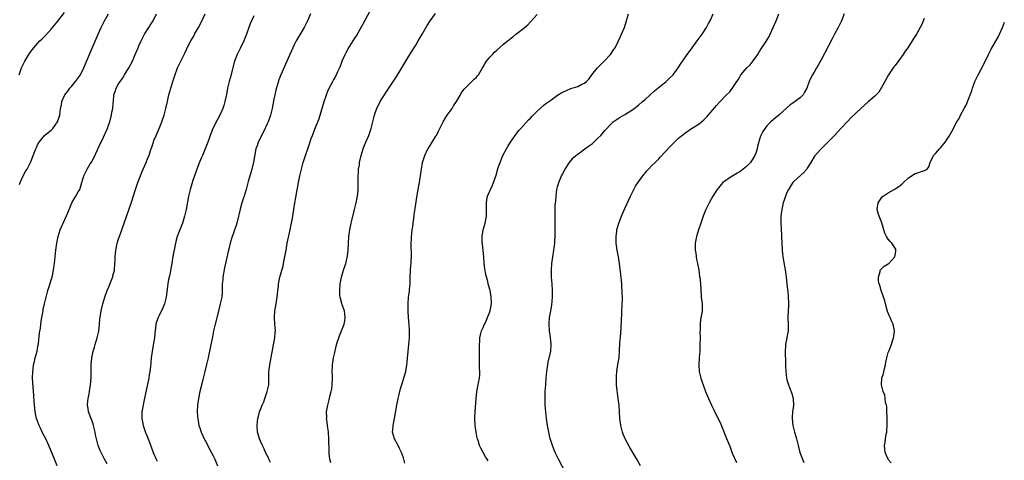
# Model space of a CAD drawing. Units: inches. Extents: x 2601000 to 2604000, y 1476000 to 1479000.
# Drawn here: x 2601276 to 2601567, y 1477005 to 1477135 of the extents above; entities that cross this region are included whole.
import ezdxf

# ---------------------------------------------------------------- set-up
doc = ezdxf.new("R2010")
doc.units = ezdxf.units.IN
doc.header["$MEASUREMENT"] = 0
doc.layers.add('LD26011476_10ft', color=133, linetype='Continuous')

msp = doc.modelspace()

# ---------------------------------------------------------------- linework, layer by layer
at = {"layer": 'LD26011476_10ft'}
for points, elevation in [([(2601275.52, 1477119), (2601276.25, 1477121), (2601277, 1477122.64), (2601277.2, 1477123), (2601278.41, 1477125), (2601279, 1477125.85), (2601279.52, 1477126.48), (2601279.9, 1477127), (2601281, 1477128.27), (2601281.68, 1477129), (2601282.35, 1477129.65), (2601283.34, 1477130.66), (2601285, 1477132.48), (2601287, 1477134.91), (2601289, 1477137.4)], 9360), ([(2601275.58, 1477086.42), (2601275.81, 1477087), (2601276.75, 1477089), (2601277.54, 1477090.46), (2601277.87, 1477091), (2601278.85, 1477093), (2601280.43, 1477097), (2601280.63, 1477097.37), (2601281, 1477098.21), (2601281.42, 1477099), (2601283, 1477100.93), (2601284.14, 1477101.86), (2601285, 1477102.57), (2601285.49, 1477103), (2601286.93, 1477105), (2601287.54, 1477107), (2601287.81, 1477109), (2601288.04, 1477109.96), (2601288.17, 1477111), (2601289.05, 1477113), (2601289.93, 1477114.07), (2601290.58, 1477115), (2601291, 1477115.49), (2601292.25, 1477117), (2601293.66, 1477119), (2601294.69, 1477121), (2601296.54, 1477125.46), (2601298.36, 1477129.64), (2601298.89, 1477131), (2601299.78, 1477133), (2601300.22, 1477133.78), (2601300.81, 1477135), (2601302, 1477137)], 9350), ([(2601286.83, 1477003), (2601285.97, 1477005), (2601284.35, 1477009), (2601283.41, 1477011), (2601282.57, 1477012.57), (2601281.83, 1477014.17), (2601281.43, 1477015), (2601280.76, 1477016.76), (2601280.68, 1477017), (2601280.24, 1477019), (2601280.13, 1477020.13), (2601280.02, 1477021), (2601279.94, 1477022.06), (2601279.87, 1477023.87), (2601279.67, 1477026.33), (2601279.52, 1477029), (2601279.56, 1477031), (2601279.65, 1477031.65), (2601279.81, 1477033), (2601280.02, 1477033.99), (2601280.28, 1477035), (2601280.84, 1477037), (2601281, 1477037.77), (2601281.19, 1477038.81), (2601281.25, 1477039.25), (2601281.59, 1477042.41), (2601281.81, 1477043.81), (2601282.07, 1477045.93), (2601282.24, 1477047), (2601282.51, 1477048.51), (2601282.6, 1477049), (2601282.68, 1477049.32), (2601283.01, 1477051), (2601283.48, 1477053), (2601284.03, 1477055), (2601284.51, 1477056.51), (2601285, 1477058.18), (2601285.27, 1477059), (2601285.72, 1477061), (2601285.84, 1477061.84), (2601285.99, 1477063), (2601286.16, 1477065), (2601286.37, 1477067), (2601286.65, 1477069), (2601287.06, 1477071), (2601287.71, 1477073), (2601288.08, 1477073.92), (2601288.56, 1477075), (2601289.95, 1477078.05), (2601290.32, 1477079), (2601291.16, 1477081), (2601291.79, 1477082.21), (2601292.29, 1477083), (2601293, 1477084.22), (2601293.48, 1477085), (2601293.67, 1477085.67), (2601294.11, 1477087), (2601294.66, 1477089), (2601295.44, 1477090.56), (2601295.64, 1477091), (2601296.59, 1477092.59), (2601296.91, 1477093.09), (2601297.63, 1477094.37), (2601298.7, 1477096.7), (2601299.54, 1477098.46), (2601299.77, 1477099), (2601300.47, 1477100.47), (2601300.83, 1477101.17), (2601301, 1477101.57), (2601301.7, 1477103), (2601302.02, 1477104.02), (2601302.4, 1477105), (2601302.53, 1477105.47), (2601302.84, 1477107), (2601303, 1477107.87), (2601303.25, 1477109), (2601303.41, 1477110.59), (2601303.51, 1477111), (2601303.6, 1477113), (2601303.99, 1477114.01), (2601304.22, 1477115), (2601305, 1477116.24), (2601305.42, 1477117), (2601306.09, 1477117.91), (2601306.74, 1477119), (2601308.05, 1477121), (2601309.11, 1477123), (2601309.94, 1477125), (2601310.75, 1477127), (2601311, 1477127.59), (2601311.66, 1477129), (2601312.69, 1477131), (2601313.93, 1477133), (2601314.35, 1477133.65), (2601315, 1477134.63), (2601315.22, 1477135), (2601316.2, 1477137)], 9340), ([(2601301.57, 1477003.57), (2601300.82, 1477005), (2601299.8, 1477007), (2601299.55, 1477007.55), (2601298.95, 1477009), (2601298.41, 1477011), (2601298.15, 1477012.15), (2601298.03, 1477013), (2601297.58, 1477015), (2601297.45, 1477015.45), (2601297, 1477016.72), (2601296.11, 1477019), (2601295.98, 1477019.98), (2601295.75, 1477021), (2601295.83, 1477022.17), (2601295.95, 1477023), (2601296.23, 1477024.23), (2601296.38, 1477025), (2601296.7, 1477027), (2601296.83, 1477029.17), (2601296.82, 1477031), (2601296.84, 1477033), (2601297.02, 1477035), (2601297.44, 1477037), (2601297.8, 1477038.2), (2601298.01, 1477039), (2601298.62, 1477041), (2601299.08, 1477042.92), (2601299.32, 1477045), (2601299.45, 1477046.55), (2601299.51, 1477047), (2601299.86, 1477049), (2601300.35, 1477051), (2601300.93, 1477053.07), (2601301.61, 1477055), (2601302.06, 1477056.06), (2601302.6, 1477057.4), (2601303.19, 1477058.81), (2601303.25, 1477059), (2601303.31, 1477059.31), (2601303.72, 1477061), (2601303.87, 1477063), (2601303.92, 1477063.92), (2601303.93, 1477065), (2601304.02, 1477065.98), (2601304.13, 1477067), (2601304.44, 1477068.44), (2601304.57, 1477069), (2601305, 1477070.36), (2601305.22, 1477071), (2601305.96, 1477073), (2601308.84, 1477081.16), (2601310.03, 1477085), (2601310.7, 1477087), (2601311.44, 1477089), (2601311.89, 1477090.11), (2601313.17, 1477093), (2601313.68, 1477094.32), (2601313.99, 1477095), (2601314.47, 1477096.47), (2601314.65, 1477097), (2601314.75, 1477097.25), (2601315.3, 1477099), (2601315.47, 1477099.47), (2601316.09, 1477101), (2601316.38, 1477101.62), (2601316.97, 1477103), (2601317.81, 1477105), (2601318.09, 1477105.91), (2601318.49, 1477107), (2601319.01, 1477109), (2601319.44, 1477111), (2601319.9, 1477113), (2601320.44, 1477115), (2601321.03, 1477117), (2601321.51, 1477118.49), (2601322.46, 1477121), (2601323, 1477122.18), (2601323.77, 1477123.77), (2601324.42, 1477125), (2601324.64, 1477125.36), (2601325.72, 1477127.72), (2601326.36, 1477129), (2601327.34, 1477130.66), (2601327.5, 1477131), (2601328.68, 1477133), (2601329.49, 1477134.51), (2601330.58, 1477137)], 9330), ([(2601361.81, 1477137), (2601360.91, 1477135), (2601359.93, 1477133), (2601357.54, 1477129), (2601357, 1477127.9), (2601356.58, 1477127), (2601356.13, 1477125.87), (2601354.86, 1477123), (2601353.05, 1477118.95), (2601352.5, 1477117.5), (2601351.58, 1477114.42), (2601351.25, 1477113), (2601351, 1477111.75), (2601350.5, 1477109), (2601349.99, 1477107), (2601349.26, 1477105), (2601349, 1477104.42), (2601347.92, 1477102.08), (2601347.32, 1477101), (2601347, 1477100.31), (2601346.36, 1477099), (2601346.05, 1477097.95), (2601345.68, 1477097), (2601345.32, 1477095.32), (2601344.92, 1477093.08), (2601344.42, 1477091), (2601344.12, 1477089.88), (2601343.82, 1477089), (2601343.35, 1477087.35), (2601342.79, 1477085), (2601342.21, 1477083), (2601341.86, 1477082.14), (2601341.52, 1477081), (2601341, 1477079.15), (2601340.59, 1477077.41), (2601340.5, 1477077), (2601340, 1477075), (2601339.77, 1477074.23), (2601339.35, 1477073), (2601339, 1477072.02), (2601338.6, 1477071), (2601337.99, 1477069), (2601337.69, 1477067.69), (2601337.41, 1477066.6), (2601337, 1477064.83), (2601336.32, 1477061.68), (2601335.87, 1477059), (2601335.84, 1477058.16), (2601335.71, 1477057), (2601335.67, 1477055.67), (2601335.7, 1477055), (2601335.68, 1477054.32), (2601335.55, 1477053), (2601335.1, 1477051), (2601334.65, 1477049.35), (2601334.44, 1477048.44), (2601333.59, 1477045), (2601333.13, 1477043), (2601332.78, 1477041.22), (2601332.14, 1477037.86), (2601331.6, 1477035.6), (2601331.48, 1477035), (2601331, 1477033.1), (2601330.54, 1477031), (2601330.07, 1477029), (2601329.72, 1477027.72), (2601329.57, 1477027), (2601329.49, 1477026.51), (2601329.06, 1477025), (2601328.63, 1477023), (2601328.35, 1477021), (2601328.29, 1477019), (2601328.39, 1477017.61), (2601328.44, 1477017), (2601328.8, 1477015), (2601329, 1477014.32), (2601329.44, 1477013), (2601329.91, 1477011.91), (2601330.57, 1477010.57), (2601331, 1477009.78), (2601331.93, 1477007.93), (2601333, 1477005.95), (2601333.45, 1477005), (2601334.31, 1477003)], 9310), ([(2601350.02, 1477004.02), (2601349.51, 1477005), (2601349.35, 1477005.35), (2601349, 1477006.03), (2601348.55, 1477007), (2601348.08, 1477008.08), (2601347.61, 1477009), (2601347, 1477010.36), (2601346.73, 1477011), (2601346.35, 1477012.35), (2601346.14, 1477013), (2601345.99, 1477015), (2601346.12, 1477016.11), (2601346.25, 1477017), (2601346.41, 1477017.59), (2601346.74, 1477019), (2601347, 1477019.74), (2601347.48, 1477021), (2601347.99, 1477022.01), (2601348.31, 1477023), (2601349.04, 1477025), (2601349.38, 1477026.62), (2601349.45, 1477027), (2601349.49, 1477027.49), (2601349.51, 1477029), (2601349.54, 1477029.54), (2601349.51, 1477031), (2601349.59, 1477031.59), (2601349.74, 1477033), (2601349.94, 1477034.06), (2601350.9, 1477038.9), (2601351.28, 1477041), (2601351.41, 1477042.59), (2601351.43, 1477043), (2601351.31, 1477045), (2601351.13, 1477047), (2601351.23, 1477049), (2601351.54, 1477050.46), (2601351.76, 1477051.76), (2601352, 1477053), (2601352.08, 1477053.92), (2601352.2, 1477055), (2601352.33, 1477056.33), (2601352.37, 1477057), (2601352.73, 1477059), (2601353.71, 1477062.29), (2601353.87, 1477063), (2601354.08, 1477064.08), (2601354.27, 1477065), (2601354.6, 1477067), (2601354.95, 1477069), (2601355.8, 1477073), (2601355.97, 1477074.03), (2601356.19, 1477075), (2601356.49, 1477076.49), (2601356.9, 1477079), (2601357.2, 1477081), (2601357.46, 1477082.54), (2601358.24, 1477087), (2601358.64, 1477089), (2601359.13, 1477091), (2601359.68, 1477093), (2601360.31, 1477095), (2601361, 1477097), (2601361.52, 1477098.48), (2601362.06, 1477100.06), (2601362.4, 1477101), (2601363.15, 1477102.85), (2601363.32, 1477103.32), (2601364.01, 1477105), (2601364.28, 1477105.72), (2601364.7, 1477107), (2601365.89, 1477111), (2601366.57, 1477113), (2601366.68, 1477113.32), (2601367, 1477114.1), (2601367.41, 1477115), (2601368.45, 1477117), (2601368.66, 1477117.34), (2601369, 1477118), (2601369.36, 1477118.64), (2601369.54, 1477119), (2601369.92, 1477119.92), (2601370.64, 1477121.36), (2601371, 1477122.45), (2601371.34, 1477123.34), (2601372.07, 1477125), (2601372.39, 1477125.61), (2601373, 1477126.71), (2601374.5, 1477129), (2601375, 1477129.85), (2601375.44, 1477130.56), (2601377, 1477133.39), (2601377.93, 1477135), (2601379.7, 1477138.3)], 9300), ([(2601367.85, 1477003.85), (2601367.52, 1477005), (2601367.36, 1477006.64), (2601367.32, 1477007.32), (2601367.28, 1477011), (2601367.16, 1477013), (2601366.89, 1477015), (2601366.65, 1477016.65), (2601366.62, 1477017), (2601366.64, 1477017.36), (2601366.62, 1477019), (2601366.94, 1477021), (2601367.39, 1477022.61), (2601367.6, 1477023.6), (2601367.97, 1477025), (2601368.13, 1477025.87), (2601368.3, 1477027), (2601368.38, 1477029), (2601368.33, 1477029.67), (2601368.3, 1477031), (2601368.34, 1477032.34), (2601368.32, 1477033), (2601368.64, 1477035), (2601369, 1477036.62), (2601369.46, 1477038.54), (2601369.86, 1477039.86), (2601370.19, 1477041), (2601370.41, 1477041.59), (2601371, 1477043), (2601371.79, 1477045), (2601372.02, 1477045.98), (2601372.15, 1477047), (2601371.86, 1477049), (2601371.21, 1477050.79), (2601371.13, 1477051.13), (2601370.58, 1477053), (2601370.54, 1477053.46), (2601370.48, 1477055), (2601370.67, 1477057), (2601371.02, 1477059), (2601371.6, 1477061), (2601372.3, 1477063), (2601372.83, 1477065.17), (2601372.99, 1477067), (2601373.07, 1477069), (2601373.21, 1477071), (2601373.46, 1477073), (2601373.85, 1477075), (2601374.13, 1477076.13), (2601374.9, 1477079), (2601375.39, 1477081), (2601375.78, 1477083), (2601375.84, 1477083.84), (2601375.95, 1477085), (2601375.98, 1477086.02), (2601375.94, 1477087), (2601375.93, 1477087.93), (2601375.96, 1477089), (2601376.02, 1477089.98), (2601376.1, 1477091), (2601376.31, 1477092.31), (2601376.4, 1477093), (2601376.87, 1477095), (2601377.46, 1477097), (2601377.86, 1477098.14), (2601378.21, 1477099), (2601379.08, 1477101), (2601379.6, 1477102.4), (2601379.8, 1477103), (2601380.32, 1477105), (2601380.78, 1477107), (2601381, 1477107.7), (2601381.47, 1477109), (2601382.51, 1477111), (2601383, 1477111.81), (2601385.03, 1477115), (2601387.39, 1477118.61), (2601388.9, 1477121), (2601391, 1477124.45), (2601391.94, 1477126.06), (2601393, 1477127.75), (2601393.75, 1477129), (2601394.94, 1477131), (2601396.43, 1477133.57), (2601397.3, 1477135), (2601398.82, 1477137.18)], 9290), ([(2601414.44, 1477004.44), (2601414.14, 1477005), (2601413.68, 1477005.68), (2601412.25, 1477008.25), (2601411.95, 1477009), (2601411.5, 1477010.51), (2601411.31, 1477011), (2601411.25, 1477011.25), (2601410.94, 1477012.94), (2601410.66, 1477015), (2601410.52, 1477017), (2601410.52, 1477017.48), (2601410.57, 1477019), (2601410.9, 1477023), (2601411.15, 1477025), (2601411.54, 1477027), (2601411.64, 1477027.64), (2601411.88, 1477029), (2601411.96, 1477030.04), (2601411.98, 1477031), (2601411.94, 1477031.94), (2601411.93, 1477033), (2601411.94, 1477034.06), (2601411.93, 1477035.93), (2601411.95, 1477037), (2601411.93, 1477039), (2601412, 1477040), (2601412.03, 1477041), (2601412.18, 1477041.82), (2601412.5, 1477043), (2601413, 1477044), (2601413.4, 1477045), (2601413.73, 1477045.73), (2601414.32, 1477047), (2601415, 1477048.7), (2601415.09, 1477049), (2601415.43, 1477051), (2601415.46, 1477051.46), (2601415.39, 1477053), (2601415.05, 1477055.05), (2601415, 1477055.27), (2601414.47, 1477057), (2601414.33, 1477057.67), (2601413.77, 1477059.77), (2601413.5, 1477061.5), (2601413.32, 1477063), (2601413.15, 1477065), (2601412.75, 1477068.75), (2601412.73, 1477069), (2601412.71, 1477071), (2601413.02, 1477073), (2601413.55, 1477075), (2601413.93, 1477077), (2601413.95, 1477079.95), (2601413.93, 1477081), (2601414.08, 1477081.92), (2601414.32, 1477083), (2601415.19, 1477085), (2601415.72, 1477086.28), (2601416.07, 1477087), (2601416.82, 1477089.18), (2601417.48, 1477091.48), (2601417.98, 1477093), (2601418.29, 1477093.71), (2601418.81, 1477095), (2601419.87, 1477097), (2601420.28, 1477097.72), (2601421.06, 1477098.94), (2601422.5, 1477101), (2601423.6, 1477102.4), (2601424.11, 1477103), (2601426.43, 1477105.57), (2601427, 1477106.14), (2601427.42, 1477106.58), (2601429, 1477108.16), (2601431, 1477109.94), (2601431.58, 1477110.42), (2601433, 1477111.49), (2601435, 1477112.9), (2601436.29, 1477113.71), (2601437, 1477114.06), (2601437.64, 1477114.36), (2601439, 1477114.88), (2601441, 1477115.54), (2601442.18, 1477116.18), (2601443, 1477116.53), (2601443.57, 1477117), (2601444.29, 1477117.71), (2601445.19, 1477119), (2601446.83, 1477121), (2601447.91, 1477122.09), (2601448.87, 1477123), (2601450.72, 1477125), (2601451.64, 1477126.36), (2601452.05, 1477127), (2601453.08, 1477129), (2601453.7, 1477130.3), (2601454.01, 1477131), (2601454.82, 1477133), (2601455.37, 1477134.63), (2601456.08, 1477137)], 9270), ([(2601437.4, 1477001), (2601435.29, 1477005), (2601434.34, 1477007), (2601433.95, 1477007.95), (2601433.5, 1477009), (2601433, 1477010.53), (2601432.85, 1477011), (2601432.52, 1477012.52), (2601432.4, 1477013), (2601432.04, 1477015), (2601431.74, 1477017), (2601431.52, 1477019), (2601431.37, 1477021), (2601431.35, 1477023.35), (2601431.4, 1477025), (2601431.52, 1477027), (2601431.68, 1477029), (2601431.88, 1477031), (2601432.16, 1477033), (2601432.29, 1477033.71), (2601433.01, 1477037), (2601433.14, 1477039), (2601432.93, 1477041.07), (2601432.66, 1477043), (2601432.53, 1477045), (2601432.67, 1477047), (2601433, 1477048.96), (2601433.32, 1477050.68), (2601433.52, 1477053), (2601433.52, 1477055), (2601433.42, 1477057), (2601433.28, 1477059), (2601433.23, 1477061), (2601433.35, 1477063), (2601433.62, 1477065), (2601433.94, 1477067), (2601434.19, 1477069), (2601434.23, 1477069.77), (2601434.32, 1477071), (2601434.35, 1477072.35), (2601434.31, 1477073.69), (2601434.29, 1477077), (2601434.36, 1477077.64), (2601434.36, 1477080.36), (2601434.52, 1477081.48), (2601434.57, 1477083), (2601434.81, 1477085), (2601435, 1477085.76), (2601435.36, 1477087), (2601436.22, 1477089), (2601436.48, 1477089.52), (2601437.3, 1477091), (2601438.61, 1477093), (2601439, 1477093.5), (2601439.7, 1477094.3), (2601440.46, 1477095), (2601441, 1477095.44), (2601443.15, 1477097), (2601444.23, 1477097.77), (2601445.37, 1477098.63), (2601445.79, 1477099), (2601447, 1477100.16), (2601447.84, 1477101), (2601449, 1477102.4), (2601451, 1477104.55), (2601451.54, 1477105), (2601453, 1477106.03), (2601453.59, 1477106.41), (2601455, 1477107.22), (2601457, 1477108.5), (2601457.71, 1477109), (2601459, 1477109.98), (2601460.23, 1477111), (2601461, 1477111.66), (2601462.44, 1477113), (2601463.79, 1477114.21), (2601464.71, 1477115), (2601467.19, 1477117), (2601468.14, 1477117.86), (2601469.3, 1477119), (2601470.79, 1477121), (2601471.63, 1477122.37), (2601473, 1477124.4), (2601473.42, 1477125), (2601474.12, 1477125.88), (2601474.9, 1477127), (2601476.4, 1477129), (2601477.86, 1477131), (2601479.17, 1477133), (2601479.78, 1477134.22), (2601480.24, 1477135), (2601481.11, 1477137)], 9260), ([(2601459.58, 1477003), (2601458.51, 1477005), (2601456.43, 1477008.43), (2601455.03, 1477011.03), (2601454.44, 1477012.44), (2601454.23, 1477013), (2601453.75, 1477015), (2601453.52, 1477017), (2601453.39, 1477019), (2601453.23, 1477021), (2601452.99, 1477023), (2601452.66, 1477025.34), (2601452.5, 1477027), (2601452.48, 1477028.48), (2601452.44, 1477029), (2601452.45, 1477029.55), (2601452.56, 1477031), (2601452.9, 1477033.1), (2601453.24, 1477035), (2601453.41, 1477037), (2601453.51, 1477039.51), (2601453.73, 1477042.27), (2601453.95, 1477045.95), (2601454.2, 1477051), (2601454.22, 1477052.22), (2601454.25, 1477053), (2601454.2, 1477054.2), (2601454.2, 1477055), (2601454.1, 1477056.1), (2601454.05, 1477057), (2601453.76, 1477059.76), (2601453.37, 1477063), (2601453.07, 1477065), (2601452.72, 1477067), (2601452.43, 1477069), (2601452.35, 1477071), (2601452.55, 1477072.55), (2601452.6, 1477073), (2601452.68, 1477073.32), (2601453.17, 1477075), (2601453.94, 1477077), (2601455, 1477079.35), (2601456.62, 1477083), (2601457, 1477083.8), (2601457.6, 1477085), (2601458.09, 1477085.91), (2601459, 1477087.22), (2601460.61, 1477089.39), (2601461, 1477089.84), (2601461.52, 1477090.48), (2601461.99, 1477091), (2601463, 1477092.02), (2601463.94, 1477093), (2601465, 1477094.04), (2601465.47, 1477094.53), (2601467, 1477096.18), (2601468.34, 1477097.66), (2601469.65, 1477099), (2601471, 1477100.27), (2601473, 1477101.89), (2601474.69, 1477103), (2601477, 1477104.47), (2601477.67, 1477105), (2601478.38, 1477105.62), (2601479.36, 1477106.64), (2601481, 1477108.61), (2601482.14, 1477109.86), (2601483, 1477110.87), (2601485, 1477112.93), (2601486.05, 1477113.95), (2601487, 1477115.2), (2601488.17, 1477117), (2601488.51, 1477117.49), (2601489, 1477118.39), (2601489.37, 1477119), (2601491.08, 1477121), (2601492.04, 1477121.96), (2601493, 1477123.1), (2601494.32, 1477125), (2601495, 1477126.12), (2601496.89, 1477129), (2601497.67, 1477130.33), (2601498.03, 1477131), (2601498.94, 1477133), (2601499.77, 1477135), (2601500.58, 1477137)], 9250), ([(2601519.92, 1477137), (2601519.12, 1477135), (2601518.14, 1477133), (2601517.1, 1477131), (2601516.36, 1477129.64), (2601513, 1477123.23), (2601512.22, 1477121.78), (2601511.71, 1477121), (2601511, 1477119.74), (2601510.55, 1477119), (2601510.11, 1477118.11), (2601509.6, 1477117), (2601508.91, 1477115), (2601508.22, 1477113.78), (2601507.8, 1477113), (2601507, 1477112.23), (2601505.46, 1477111), (2601505.16, 1477110.84), (2601505, 1477110.71), (2601503.94, 1477110.06), (2601503, 1477109.21), (2601500.63, 1477107), (2601499, 1477105.69), (2601498.22, 1477105), (2601497, 1477103.86), (2601495.81, 1477102.19), (2601495.28, 1477101), (2601495, 1477100.18), (2601494.31, 1477097.69), (2601494.18, 1477097), (2601493.74, 1477095.74), (2601493.46, 1477095), (2601493, 1477094.23), (2601492.18, 1477093), (2601491, 1477091.78), (2601490.05, 1477091), (2601489, 1477090.22), (2601488.22, 1477089.78), (2601487, 1477089.04), (2601486.91, 1477089), (2601485, 1477087.71), (2601484, 1477087), (2601483.52, 1477086.48), (2601482.35, 1477085), (2601481, 1477082.97), (2601479.9, 1477081), (2601478.96, 1477079), (2601478.18, 1477077), (2601477.48, 1477075), (2601476.82, 1477073), (2601476.22, 1477071), (2601476.01, 1477069.99), (2601475.83, 1477069), (2601475.81, 1477067), (2601475.97, 1477066.03), (2601476.23, 1477064.23), (2601476.53, 1477063), (2601476.88, 1477061.12), (2601477.12, 1477059.12), (2601477.16, 1477058.84), (2601477.33, 1477057), (2601477.55, 1477053.55), (2601477.62, 1477053), (2601477.74, 1477051.74), (2601477.87, 1477051), (2601477.86, 1477050.14), (2601477.87, 1477049), (2601477.67, 1477047.67), (2601477.52, 1477047), (2601477.31, 1477045.31), (2601477.24, 1477045), (2601477.23, 1477043.23), (2601477.2, 1477042.8), (2601477.24, 1477041), (2601477.22, 1477039.22), (2601477.13, 1477037), (2601476.98, 1477035), (2601476.88, 1477033), (2601477.01, 1477031), (2601477.38, 1477029.38), (2601477.49, 1477029), (2601477.86, 1477027.86), (2601478.16, 1477027), (2601478.9, 1477025), (2601479.7, 1477023), (2601480.63, 1477021), (2601481.45, 1477019.45), (2601482.25, 1477017.75), (2601482.63, 1477017), (2601483.36, 1477015.36), (2601485.09, 1477011.09), (2601485.93, 1477009), (2601486.22, 1477008.22), (2601486.8, 1477006.8), (2601488.02, 1477004.02)], 9240), ([(2601345, 1477136.42), (2601344.35, 1477135), (2601343.94, 1477134.06), (2601343.55, 1477133), (2601342.87, 1477131), (2601342.11, 1477129), (2601341, 1477126.74), (2601340.39, 1477125.61), (2601340.08, 1477125), (2601339.35, 1477123), (2601338.05, 1477117.95), (2601337.74, 1477117), (2601337.25, 1477115), (2601336.91, 1477113.09), (2601336.49, 1477111), (2601336.15, 1477109.85), (2601335.84, 1477109), (2601334.93, 1477107), (2601334.26, 1477105.74), (2601332.91, 1477103), (2601332.11, 1477101), (2601331.41, 1477099), (2601330.65, 1477097), (2601329.8, 1477095), (2601329.55, 1477094.45), (2601328.96, 1477093.04), (2601328.18, 1477091), (2601327.46, 1477089), (2601327, 1477087.67), (2601326.68, 1477086.68), (2601326.18, 1477085), (2601325.7, 1477083), (2601325.01, 1477079), (2601324.55, 1477077), (2601323.91, 1477075), (2601323.11, 1477073), (2601322.37, 1477071), (2601322.06, 1477069.94), (2601321.82, 1477069), (2601321.43, 1477067), (2601321.38, 1477066.62), (2601321, 1477064.52), (2601320.72, 1477063), (2601320.43, 1477061.57), (2601320.24, 1477060.24), (2601319.94, 1477059), (2601319.74, 1477058.26), (2601319.55, 1477057), (2601319.35, 1477055.35), (2601319.25, 1477054.75), (2601319.05, 1477053), (2601318.55, 1477051), (2601318.1, 1477049.9), (2601317, 1477047.62), (2601316.67, 1477047), (2601316.26, 1477045.74), (2601316.05, 1477045), (2601315.96, 1477043.96), (2601315.75, 1477042.25), (2601315.63, 1477041), (2601315.34, 1477039.34), (2601315.25, 1477038.75), (2601314.92, 1477036.92), (2601314.68, 1477035), (2601314.52, 1477033.48), (2601314.44, 1477032.44), (2601314.25, 1477031), (2601314.05, 1477029.95), (2601313.93, 1477029), (2601313, 1477024.41), (2601312.39, 1477021.61), (2601312.24, 1477021), (2601311.9, 1477019), (2601311.88, 1477018.12), (2601311.88, 1477017), (2601312.03, 1477016.03), (2601312.23, 1477015), (2601312.93, 1477012.93), (2601313.5, 1477011.5), (2601313.73, 1477011), (2601314.66, 1477008.66), (2601315.27, 1477007), (2601316.13, 1477005), (2601316.43, 1477004.43)], 9320), ([(2601389.75, 1477003.75), (2601389.47, 1477005), (2601389.35, 1477005.35), (2601388.76, 1477007), (2601388.19, 1477008.19), (2601387.78, 1477009), (2601386.74, 1477011), (2601386.16, 1477013), (2601386.23, 1477013.77), (2601386.29, 1477015), (2601386.73, 1477017), (2601387.45, 1477021), (2601387.85, 1477023), (2601388.12, 1477024.12), (2601388.44, 1477025.56), (2601389, 1477027.38), (2601389.52, 1477029), (2601389.73, 1477029.73), (2601390.05, 1477031), (2601390.29, 1477032.29), (2601390.4, 1477033), (2601390.43, 1477033.57), (2601390.62, 1477035), (2601390.8, 1477036.8), (2601390.8, 1477037), (2601390.98, 1477038.98), (2601391.12, 1477041), (2601391.18, 1477043), (2601391.09, 1477045), (2601390.91, 1477046.91), (2601390.73, 1477049), (2601390.72, 1477051), (2601390.91, 1477053), (2601391.17, 1477054.83), (2601391.19, 1477055.19), (2601391.34, 1477057), (2601391.38, 1477059), (2601391.46, 1477061), (2601391.56, 1477062.44), (2601391.63, 1477063), (2601391.69, 1477063.69), (2601391.73, 1477065), (2601391.71, 1477066.29), (2601391.66, 1477067.66), (2601391.68, 1477069), (2601391.79, 1477070.21), (2601391.79, 1477071), (2601391.84, 1477071.84), (2601391.99, 1477073), (2601392.12, 1477073.88), (2601392.22, 1477075), (2601392.4, 1477076.4), (2601392.57, 1477077.43), (2601393, 1477080.65), (2601393.3, 1477082.7), (2601393.72, 1477085), (2601393.96, 1477086.04), (2601394.14, 1477087), (2601394.47, 1477089), (2601394.71, 1477091), (2601395.05, 1477093), (2601395.51, 1477094.49), (2601395.68, 1477095), (2601396.62, 1477097), (2601396.76, 1477097.24), (2601399, 1477100.79), (2601399.12, 1477101), (2601399.76, 1477102.24), (2601400.11, 1477103), (2601401.13, 1477105), (2601401.83, 1477106.17), (2601402.36, 1477107), (2601403.77, 1477109), (2601404.24, 1477109.76), (2601405.06, 1477111), (2601406.24, 1477113), (2601406.5, 1477113.5), (2601407, 1477114.18), (2601407.33, 1477114.67), (2601409, 1477116.41), (2601409.67, 1477117), (2601410.31, 1477117.69), (2601411, 1477118.3), (2601411.31, 1477118.69), (2601411.59, 1477119), (2601412.82, 1477121), (2601413, 1477121.28), (2601413.58, 1477122.42), (2601413.99, 1477123), (2601415, 1477124.19), (2601415.73, 1477125), (2601416.36, 1477125.64), (2601417, 1477126.24), (2601419, 1477128.01), (2601420.23, 1477129), (2601420.65, 1477129.35), (2601421, 1477129.68), (2601421.75, 1477130.25), (2601422.7, 1477131), (2601423, 1477131.26), (2601425, 1477132.81), (2601426.18, 1477133.82), (2601427, 1477134.65), (2601429, 1477136.8)], 9280), ([(2601543.66, 1477135.66), (2601543.29, 1477134.71), (2601543, 1477134.08), (2601542.47, 1477133), (2601541.34, 1477131), (2601541, 1477130.44), (2601540.42, 1477129.58), (2601540.07, 1477129), (2601538.79, 1477127), (2601538.03, 1477125.97), (2601537.45, 1477125), (2601535, 1477121.7), (2601534.68, 1477121.32), (2601533.11, 1477119), (2601532.02, 1477117), (2601531, 1477115.18), (2601530.17, 1477113.83), (2601529, 1477112.66), (2601527, 1477110.91), (2601525, 1477109.1), (2601521.85, 1477106.15), (2601521, 1477105.19), (2601518.99, 1477103), (2601517.09, 1477101), (2601515.12, 1477099), (2601513, 1477096.89), (2601511.18, 1477094.82), (2601510.03, 1477093), (2601509, 1477091.24), (2601508.83, 1477091), (2601507.98, 1477090.02), (2601507, 1477089.06), (2601505, 1477087.31), (2601504.74, 1477087), (2601504.02, 1477085.98), (2601503.43, 1477085), (2601503, 1477084.07), (2601502.53, 1477083), (2601502.18, 1477081.82), (2601501.9, 1477081), (2601501.55, 1477079.55), (2601501.43, 1477079), (2601501.16, 1477077), (2601501.14, 1477075), (2601501.38, 1477071.38), (2601501.42, 1477071), (2601501.61, 1477067), (2601501.81, 1477065), (2601502.53, 1477060.53), (2601502.75, 1477059), (2601503, 1477057.02), (2601503.19, 1477055.19), (2601503.2, 1477054.8), (2601503.37, 1477053), (2601503.42, 1477051.42), (2601503.43, 1477050.57), (2601503.21, 1477047.21), (2601503.23, 1477047), (2601503.28, 1477046.72), (2601503.37, 1477045), (2601503.36, 1477043.36), (2601503.39, 1477043), (2601502.95, 1477041.05), (2601502.94, 1477040.94), (2601502.55, 1477039), (2601502.55, 1477038.55), (2601502.47, 1477037), (2601502.55, 1477033.45), (2601502.55, 1477032.55), (2601502.61, 1477031), (2601502.85, 1477029), (2601503, 1477028.49), (2601503.36, 1477027.36), (2601503.45, 1477027), (2601503.72, 1477026.28), (2601504.48, 1477024.48), (2601504.87, 1477023), (2601504.93, 1477020.93), (2601504.67, 1477019), (2601504.53, 1477017.47), (2601504.51, 1477017), (2601504.71, 1477015), (2601505.21, 1477013), (2601505.77, 1477011), (2601506.27, 1477009), (2601506.82, 1477007), (2601507.57, 1477005), (2601508.03, 1477004.03)], 9230), ([(2601533.91, 1477003.91), (2601533, 1477004.87), (2601532.93, 1477005), (2601532.13, 1477007), (2601531.95, 1477007.95), (2601531.92, 1477009), (2601532.12, 1477009.88), (2601532.17, 1477011), (2601532.36, 1477012.36), (2601532.53, 1477013), (2601532.6, 1477013.4), (2601532.71, 1477015), (2601532.7, 1477017), (2601532.66, 1477017.34), (2601532.6, 1477019), (2601532.55, 1477020.55), (2601532.46, 1477021), (2601532.23, 1477021.77), (2601532.11, 1477023), (2601531.96, 1477023.96), (2601531.46, 1477025), (2601530.98, 1477027), (2601531.14, 1477029), (2601531.57, 1477030.43), (2601531.89, 1477031.89), (2601532.18, 1477033), (2601532.29, 1477033.71), (2601532.6, 1477035), (2601533, 1477036.58), (2601533.23, 1477037.23), (2601533.92, 1477039), (2601534.34, 1477040.34), (2601534.57, 1477041), (2601534.65, 1477041.35), (2601534.87, 1477043), (2601534.52, 1477044.52), (2601534.49, 1477045), (2601533.97, 1477045.97), (2601533.61, 1477047), (2601533.4, 1477047.4), (2601532.81, 1477048.81), (2601532.16, 1477051), (2601531.95, 1477051.95), (2601530.9, 1477055), (2601530.5, 1477056.5), (2601530.32, 1477057), (2601530.15, 1477057.85), (2601530.08, 1477059), (2601530.6, 1477060.6), (2601530.63, 1477061), (2601530.76, 1477061.24), (2601531, 1477061.45), (2601531.79, 1477062.21), (2601533, 1477062.86), (2601533.15, 1477063), (2601534.93, 1477065), (2601535, 1477065.36), (2601535.2, 1477066.8), (2601535.29, 1477067), (2601535.24, 1477067.24), (2601535, 1477067.55), (2601534.09, 1477069), (2601533.54, 1477069.54), (2601533, 1477070.24), (2601532.52, 1477071), (2601532.01, 1477072.01), (2601531.73, 1477073), (2601531.08, 1477075.08), (2601530.54, 1477076.54), (2601530.33, 1477077), (2601530.02, 1477077.98), (2601529.73, 1477079), (2601529.97, 1477081), (2601530.36, 1477081.64), (2601531.24, 1477082.76), (2601531.46, 1477083), (2601533, 1477083.96), (2601534.79, 1477085), (2601535, 1477085.11), (2601536.18, 1477085.82), (2601537, 1477086.58), (2601537.24, 1477086.76), (2601537.47, 1477087), (2601539, 1477088.41), (2601541, 1477089.69), (2601542.05, 1477089.95), (2601543, 1477090.34), (2601543.55, 1477090.45), (2601544.49, 1477091), (2601545, 1477091.64), (2601545.46, 1477093), (2601546.41, 1477095), (2601547, 1477095.62), (2601548.14, 1477097), (2601548.56, 1477097.44), (2601549, 1477097.94), (2601549.48, 1477098.52), (2601549.83, 1477099), (2601551, 1477100.75), (2601551.84, 1477102.16), (2601553.36, 1477105), (2601553.96, 1477106.04), (2601554.44, 1477107), (2601555.51, 1477109), (2601556.05, 1477109.95), (2601557, 1477112.24), (2601557.29, 1477113), (2601557.75, 1477114.25), (2601557.96, 1477115), (2601558.68, 1477117), (2601559, 1477117.73), (2601559.65, 1477119), (2601560.41, 1477120.41), (2601561, 1477121.54), (2601562.67, 1477125), (2601563.46, 1477126.54), (2601565.63, 1477130.37), (2601565.96, 1477131), (2601566.85, 1477133), (2601567.45, 1477134.55)], 9220)]:
    msp.add_lwpolyline(points, dxfattribs=dict(at, elevation=elevation))

doc.saveas('drawing.dxf')
